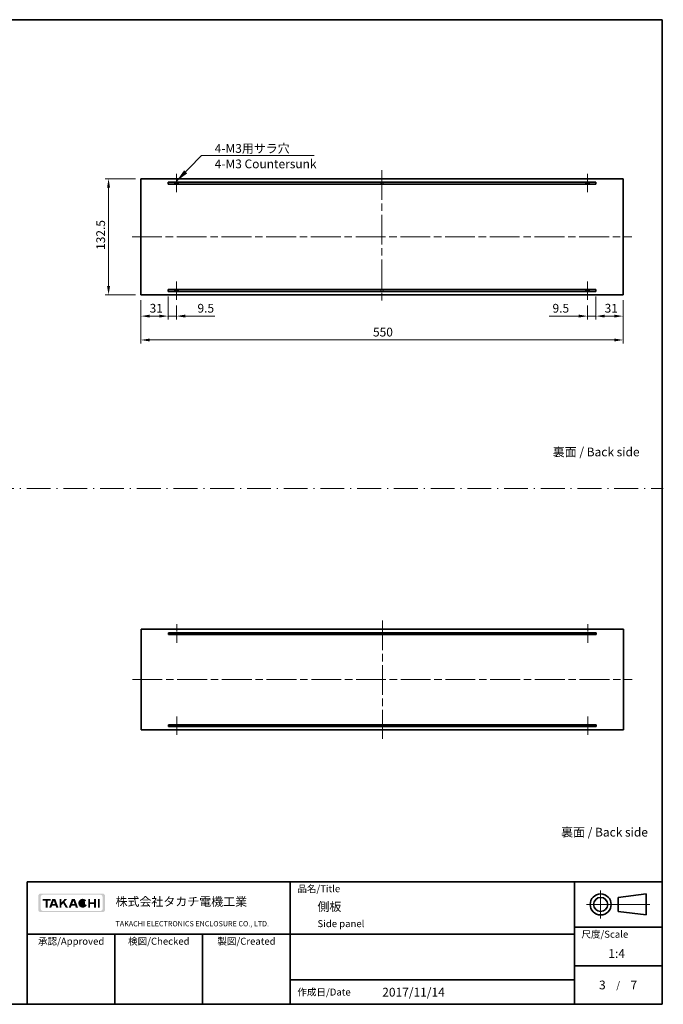
# Model space of a CAD drawing. Units: millimetres. Extents: x 87 to 13050, y 48 to 2015.
# Drawn here: x 6021 to 6755, y 48 to 1172 of the extents above; entities that cross this region are included whole.
import ezdxf
from ezdxf.enums import TextEntityAlignment as Align

# ---------------------------------------------------------------- set-up
doc = ezdxf.new("R2010")
doc.units = ezdxf.units.MM
doc.header["$LTSCALE"] = 6
for name, pattern in [('CHAIN', [0.3543, 0.2362, -0.0295, 0.0591, -0.0295]), ('DASH_DOT', [0.37, 0.24, -0.06, 0.01, -0.06]), ('DASHED', [0.2067, 0.1654, -0.0413])]:
    doc.linetypes.add(name, pattern=pattern)
doc.layers.get('Defpoints').update_dxf_attribs({"lineweight": 25})
for name, color, linetype, lineweight in [('Border (ISO)', 7, 'Continuous', 35), ('Dimension (ISO)', 7, 'Continuous', 18), ('Dimension (ISO) @ 1', 7, 'Continuous', 18), ('Hidden (ISO)', 7, 'DASHED', 18), ('Sketch Geometry (ISO)', 7, 'Continuous', 18), ('Symbol (ISO)', 7, 'Continuous', 18), ('Title (ISO)', 7, 'Continuous', 35), ('Visible (ISO)', 7, 'Continuous', 35)]:
    doc.layers.add(name, color=color, linetype=linetype, lineweight=lineweight)
doc.layers.add('Centerline (ISO)', color=7, linetype='Continuous', lineweight=18, true_color=0x80ffff)
doc.layers.add('Hatch (ISO)', color=1, linetype='Continuous', lineweight=18, true_color=0xff0000)
doc.styles.add('Note Text (TK)', font='txt')
doc.styles.add('文字スタイル67', font='arial.ttf')
doc.dimstyles.new('Default - Method 1b (TK)', dxfattribs={"dimscale": 6, "dimtxt": 2.5, "dimasz": 2.5, "dimexe": 1, "dimexo": 1.5, "dimgap": 1, "dimtad": 1, "dimtoh": 1, "dimrnd": 1e-08, "dimdsep": 46, "dimtxsty": 'Note Text (TK)', "dimcen": 0.09, "dimdle": 5, "dimclrd": 100, "dimclre": 100, "dimclrt": 7, "dimadec": 1, "dimazin": 1, "dimtfac": 1, "dimtmove": 0, "dimatfit": 3, "dimfxl": 0, "dimtolj": 1, "dimlwd": -1, "dimlwe": -1, "dimarcsym": 0})
doc.dimstyles.new('Default - Method 1b (TK)$7', dxfattribs={"dimscale": 6, "dimtxt": 2.5, "dimasz": 2.5, "dimexe": 1, "dimexo": 1.5, "dimgap": 1, "dimtad": 1, "dimtoh": 1, "dimrnd": 1e-08, "dimdsep": 46, "dimtxsty": 'Note Text (TK)', "dimcen": 0.09, "dimdle": 5, "dimclrd": 256, "dimclre": 100, "dimclrt": 7, "dimadec": 1, "dimazin": 1, "dimtfac": 1, "dimtmove": 0, "dimatfit": 3, "dimfxl": 0, "dimtolj": 1, "dimlwd": -1, "dimlwe": -1, "dimarcsym": 0})

# ---------------------------------------------------------------- blocks, each defined once
blk = doc.blocks.new('図面枠 tk図枠')
at = {"layer": 'Border (ISO)'}
for p, q in [((14.5, 289), (405.5, 289)), ((14.5, 289), (14.5, 8)), ((405.5, 289), (405.5, 8)), ((14.5, 8), (405.5, 8))]:
    blk.add_line(p, q, dxfattribs=at)
blk = doc.blocks.new('表題欄 tk表題欄')
at = {"layer": 'Hatch (ISO)'}
h = blk.add_hatch(color=256, dxfattribs=at)
edge = h.paths.add_edge_path(flags=0)
edge.add_arc((95.58, 236.3), 0.596, 270, 360)
edge.add_line((96.17, 236.3), (96.17, 239.71))
edge.add_arc((95.58, 239.71), 0.596, 0, 90)
edge.add_line((95.58, 240.31), (79.14, 240.31))
edge.add_arc((79.14, 239.71), 0.596, 90, 180)
edge.add_line((78.54, 239.71), (78.54, 236.3))
edge.add_arc((79.14, 236.3), 0.596, 180, 270)
edge.add_line((79.14, 235.7), (95.58, 235.7))
edge = h.paths.add_edge_path()
edge.add_line((77.84, 239.96), (77.84, 236.05))
edge.add_arc((78.54, 236.05), 0.702, 180, 270)
edge.add_line((78.54, 235.35), (96.17, 235.35))
edge.add_arc((96.17, 236.05), 0.702, 270, 360)
edge.add_line((96.87, 236.05), (96.87, 239.96))
edge.add_arc((96.17, 239.96), 0.702, 0, 90)
edge.add_line((96.17, 240.66), (78.54, 240.66))
edge.add_arc((78.54, 239.96), 0.702, 90, 180)
for points in [[(79.07, 239.15), (79.07, 238.66), (79.92, 238.66), (79.92, 236.66), (80.51, 236.66), (80.51, 238.66), (81.36, 238.66), (81.36, 239.15)], [(85.68, 236.66), (84.94, 237.89), (84.42, 237.32), (84.42, 236.66), (83.9, 236.66), (83.9, 239.15), (84.42, 239.15), (84.42, 238.1), (85.39, 239.15), (86.11, 239.15), (85.32, 238.3), (86.3, 236.66)], [(92.09, 239.15), (92.09, 236.66), (92.61, 236.66), (92.61, 237.66), (93.77, 237.66), (93.77, 236.66), (94.29, 236.66), (94.29, 239.15), (93.77, 239.15), (93.77, 238.15), (92.61, 238.15), (92.61, 239.15)], [(94.84, 239.15), (94.84, 236.66), (95.36, 236.66), (95.36, 239.15)]]:
    blk.add_hatch(color=256, dxfattribs=at).paths.add_polyline_path(points)
h = blk.add_hatch(color=256, dxfattribs=at)
h.paths.add_polyline_path([(82.59, 237.71), (81.95, 237.71), (82.27, 238.58)], flags=0)
h.paths.add_polyline_path([(82.78, 237.2), (81.76, 237.2), (81.57, 236.66), (80.95, 236.66), (81.86, 239.15), (82.68, 239.15), (83.59, 236.66), (82.98, 236.66)])
h = blk.add_hatch(color=256, dxfattribs=at)
h.paths.add_polyline_path([(87.53, 237.71), (88.16, 237.71), (87.85, 238.58)], flags=0)
h.paths.add_polyline_path([(87.14, 236.66), (87.34, 237.2), (88.35, 237.2), (88.55, 236.66), (89.17, 236.66), (88.25, 239.15), (87.44, 239.15), (86.52, 236.66)])
h = blk.add_hatch(color=256, dxfattribs=at)
edge = h.paths.add_edge_path()
edge.add_arc((90.52, 237.9), 1.27, 38.5505, 336.582)
edge.add_line((91.69, 237.4), (91.17, 237.62))
edge.add_ellipse((90.52, 237.9), major_axis=(0, -0.8), ratio=0.867347, start_angle=124.651, end_angle=429.4109, ccw=False)
edge.add_line((91.09, 238.36), (91.52, 238.7))
at = {"layer": 'Title (ISO)'}
for p, q in [((74.71, 244.05), (255.71, 244.05)), ((74.71, 209.05), (74.71, 244.05)), ((149.71, 244.05), (149.71, 209.05)), ((230.71, 244.05), (230.71, 209.05)), ((255.71, 244.05), (255.71, 209.05)), ((243.21, 239.55), (251.21, 240.55)), ((243.21, 239.55), (243.21, 235.55)), ((251.21, 234.55), (251.21, 240.55)), ((243.21, 235.55), (251.21, 234.55)), ((230.71, 231.05), (255.71, 231.05)), ((74.71, 229.05), (230.71, 229.05)), ((99.71, 229.05), (99.71, 209.05)), ((124.71, 229.05), (124.71, 209.05)), ((230.71, 220.05), (255.71, 220.05)), ((149.71, 216.05), (230.71, 216.05)), ((255.71, 209.05), (74.71, 209.05))]:
    blk.add_line(p, q, dxfattribs=at)
at = {"layer": 'Title (ISO)', "color": 4, "linetype": 'CHAIN', "lineweight": 18, "ltscale": 8.88956, "true_color": 0x00ffff}
blk.add_line((238.21, 241.55), (238.21, 233.55), dxfattribs=at)
at = {"layer": 'Title (ISO)', "color": 4, "linetype": 'CHAIN', "lineweight": 18, "ltscale": 20.001633, "true_color": 0x00ffff}
blk.add_line((252.21, 237.55), (234.21, 237.55), dxfattribs=at)
at = {"layer": 'Title (ISO)'}
for radius in [3, 2]:
    blk.add_circle((238.21, 237.55), radius, dxfattribs=at)
at = {"layer": 'Title (ISO)', "color": 1, "true_color": 0xff0000, "char_height": 2, "line_spacing_factor": 1.5, "style": 'Note Text (TK)'}
for s, insert, attachment_point in [('\\fＭＳ Ｐゴシック|b0|i0;\\H2.0000;品名/Title', (151.71, 242.05), 4), ('\\fＭＳ Ｐゴシック|b0|i0;\\H2.0000;承認/Approved', (87.21, 227.05), 5), ('\\fＭＳ Ｐゴシック|b0|i0;\\H2.0000;検図/Checked', (112.21, 227.05), 5), ('\\fＭＳ Ｐゴシック|b0|i0;\\H2.0000;製図/Created', (137.21, 227.05), 5), ('\\fＭＳ Ｐゴシック|b0|i0;\\H2.0000;尺度/Scale', (232.71, 229.05), 4), ('\\fＭＳ Ｐゴシック|b0|i0;\\H2.0000;作成日/Date', (151.71, 212.55), 4)]:
    blk.add_mtext(s, dxfattribs=dict(at, insert=insert, attachment_point=attachment_point))
at = {"layer": 'Title (ISO)', "color": 7, "line_spacing_factor": 1.5, "style": 'Note Text (TK)'}
for s, insert, char_height, attachment_point in [('株式会社タカチ電機工業', (99.87, 238.05), 2.5, 4), ('\\fArial|b0|i0;\\H1.4986;TAKACHI ELECTRONICS ENCLOSURE CO., LTD.', (99.87, 232.05), 1.4986, 4), ('\\fＭＳ Ｐゴシック|b0|i0;\\H2.0000;/', (243.21, 214.55), 2, 5)]:
    blk.add_mtext(s, dxfattribs=dict(at, insert=insert, char_height=char_height, attachment_point=attachment_point))
at = {"layer": 'Title (ISO)', "color": 7}
for tag, p, height, style in [('<品名>_001', (157.37, 235.77), 2.5, 'Note Text (TK)'), ('<Title>_001', (157.71, 230.55), 2, '文字スタイル67'), ('作成日_001', (175.55, 211.26), 2.5, 'Note Text (TK)'), ('<ページ_No.>_001', (238.1, 213.3), 2.5, 'Note Text (TK)'), ('<総ページ数>_001', (246.79, 213.3), 2.5, 'Note Text (TK)')]:
    blk.add_attdef(tag, p, '', height=height, dxfattribs=dict(at, style=style))
at = {"layer": 'Title (ISO)', "color": 7, "style": 'Note Text (TK)'}
blk.add_attdef('<尺度>', text='', height=2.5, dxfattribs=at).set_placement((243.21, 223.55), align=Align.MIDDLE_CENTER)
blk = doc.blocks.new('*D46')
at = {"layer": 'Defpoints', "color": 0, "transparency": 16777216}
for p in [(6159.6, 990.4), (6122.7, 857.9), (6159.6, 857.9)]:
    blk.add_point(p, dxfattribs=at)
at = {"layer": 'Dimension (ISO)', "color": 100, "transparency": 16777216}
for p, q in [((6153.6, 990.4), (6118.7, 990.4)), ((6122.7, 980.4), (6122.7, 867.9)), ((6153.6, 857.9), (6118.7, 857.9))]:
    blk.add_line(p, q, dxfattribs=at)
for points in [[(6121, 980.4), (6124.4, 980.4), (6122.7, 990.4)], [(6121, 867.9), (6124.4, 867.9), (6122.7, 857.9)]]:
    blk.add_solid(points, dxfattribs=at)
at = {"layer": 'Dimension (ISO)', "color": 7, "transparency": 16777216, "insert": (6113.7, 909.2), "char_height": 10, "attachment_point": 4, "rotation": 90, "style": 'Note Text (TK)'}
blk.add_mtext('\\A1;132.5', dxfattribs=at)
blk = doc.blocks.new('*D47')
at = {"layer": 'Defpoints', "color": 0, "transparency": 16777216}
for p in [(6159.6, 857.9), (6709.6, 857.9), (6709.6, 806.4)]:
    blk.add_point(p, dxfattribs=at)
at = {"layer": 'Dimension (ISO)', "color": 100, "transparency": 16777216}
for p, q in [((6159.6, 851.9), (6159.6, 802.4)), ((6709.6, 851.9), (6709.6, 802.4)), ((6169.6, 806.4), (6699.6, 806.4))]:
    blk.add_line(p, q, dxfattribs=at)
for points in [[(6169.6, 808), (6169.6, 804.7), (6159.6, 806.4)], [(6699.6, 808), (6699.6, 804.7), (6709.6, 806.4)]]:
    blk.add_solid(points, dxfattribs=at)
at = {"layer": 'Dimension (ISO)', "color": 7, "transparency": 16777216, "insert": (6424.3, 815.4), "char_height": 10, "attachment_point": 4, "style": 'Note Text (TK)'}
blk.add_mtext('\\A1;550', dxfattribs=at)
blk = doc.blocks.new('*D48')
at = {"layer": 'Defpoints', "color": 0, "transparency": 16777216}
for p in [(6159.6, 857.9), (6190.6, 861.9), (6159.6, 833.6)]:
    blk.add_point(p, dxfattribs=at)
at = {"layer": 'Dimension (ISO)', "color": 100, "transparency": 16777216}
for p, q in [((6190.6, 855.9), (6190.6, 829.6)), ((6159.6, 851.9), (6159.6, 829.6)), ((6180.6, 833.6), (6169.6, 833.6))]:
    blk.add_line(p, q, dxfattribs=at)
for points in [[(6169.6, 835.3), (6169.6, 832), (6159.6, 833.6)], [(6180.6, 835.3), (6180.6, 832), (6190.6, 833.6)]]:
    blk.add_solid(points, dxfattribs=at)
at = {"layer": 'Dimension (ISO)', "color": 7, "transparency": 16777216, "insert": (6169.5, 842.6), "char_height": 10, "attachment_point": 4, "style": 'Note Text (TK)'}
blk.add_mtext('\\A1;31', dxfattribs=at)
blk = doc.blocks.new('*D49')
at = {"layer": 'Defpoints', "color": 0, "transparency": 16777216}
for p in [(6678.6, 861.9), (6709.6, 857.9), (6709.6, 833.6)]:
    blk.add_point(p, dxfattribs=at)
at = {"layer": 'Dimension (ISO)', "color": 100, "transparency": 16777216}
for p, q in [((6678.6, 855.9), (6678.6, 829.6)), ((6709.6, 851.9), (6709.6, 829.6)), ((6688.6, 833.6), (6699.6, 833.6))]:
    blk.add_line(p, q, dxfattribs=at)
for points in [[(6688.6, 835.3), (6688.6, 832), (6678.6, 833.6)], [(6699.6, 835.3), (6699.6, 832), (6709.6, 833.6)]]:
    blk.add_solid(points, dxfattribs=at)
at = {"layer": 'Dimension (ISO)', "color": 7, "transparency": 16777216, "insert": (6688.5, 842.6), "char_height": 10, "attachment_point": 4, "style": 'Note Text (TK)'}
blk.add_mtext('\\A1;31', dxfattribs=at)
blk = doc.blocks.new('*D54')
at = {"layer": 'Defpoints', "color": 0, "transparency": 16777216}
for p in [(6190.6, 861.9), (6200.1, 851.9), (6190.6, 833.6)]:
    blk.add_point(p, dxfattribs=at)
at = {"layer": 'Dimension (ISO)', "color": 100, "transparency": 16777216}
for p, q in [((6190.6, 855.9), (6190.6, 829.6)), ((6200.1, 845.9), (6200.1, 829.6)), ((6180.6, 833.6), (6170.6, 833.6)), ((6190.6, 833.6), (6200.1, 833.6)), ((6210.1, 833.6), (6244, 833.6))]:
    blk.add_line(p, q, dxfattribs=at)
for points in [[(6180.6, 835.3), (6180.6, 832), (6190.6, 833.6)], [(6210.1, 835.3), (6210.1, 832), (6200.1, 833.6)]]:
    blk.add_solid(points, dxfattribs=at)
at = {"layer": 'Dimension (ISO)', "color": 7, "transparency": 16777216, "insert": (6224.1, 842.6), "char_height": 10, "attachment_point": 4, "style": 'Note Text (TK)'}
blk.add_mtext('\\A1;9.5', dxfattribs=at)
blk = doc.blocks.new('*D55')
at = {"layer": 'Defpoints', "color": 0, "transparency": 16777216}
for p in [(6678.6, 861.9), (6669.1, 851.9), (6678.6, 833.6)]:
    blk.add_point(p, dxfattribs=at)
at = {"layer": 'Dimension (ISO)', "color": 100, "transparency": 16777216}
for p, q in [((6678.6, 855.9), (6678.6, 829.6)), ((6669.1, 845.9), (6669.1, 829.6)), ((6659.1, 833.6), (6625.1, 833.6)), ((6678.6, 833.6), (6669.1, 833.6)), ((6688.6, 833.6), (6698.6, 833.6))]:
    blk.add_line(p, q, dxfattribs=at)
for points in [[(6659.1, 835.3), (6659.1, 832), (6669.1, 833.6)], [(6688.6, 835.3), (6688.6, 832), (6678.6, 833.6)]]:
    blk.add_solid(points, dxfattribs=at)
at = {"layer": 'Dimension (ISO)', "color": 7, "transparency": 16777216, "insert": (6629.1, 842.6), "char_height": 10, "attachment_point": 4, "style": 'Note Text (TK)'}
blk.add_mtext('\\A1;9.5', dxfattribs=at)

msp = doc.modelspace()

# ---------------------------------------------------------------- linework, layer by layer
at = {"layer": 'Centerline (ISO)', "linetype": 'CHAIN', "ltscale": 23.990969}
for p, q in [((6434.5822, 1000.3758), (6434.5822, 847.8758)), ((6149.5822, 924.1258), (6719.5822, 924.1258)), ((6435.0098, 486.1703), (6435.0098, 351.1703)), ((6150.0098, 418.6703), (6720.0098, 418.6703))]:
    msp.add_line(p, q, dxfattribs=at)
at = {"layer": 'Centerline (ISO)', "linetype": 'CHAIN', "ltscale": 5.94486}
for p, q in [((6200.0822, 974.9758), (6200.0822, 996.3758)), ((6669.0822, 974.9758), (6669.0822, 996.3758)), ((6200.0822, 873.2758), (6200.0822, 851.8758)), ((6669.0822, 873.2758), (6669.0822, 851.8758)), ((6200.5098, 460.7703), (6200.5098, 482.1703)), ((6669.5098, 460.7703), (6669.5098, 482.1703)), ((6200.5098, 376.5703), (6200.5098, 355.1703)), ((6669.5098, 376.5703), (6669.5098, 355.1703))]:
    msp.add_line(p, q, dxfattribs=at)
at = {"layer": 'Hidden (ISO)', "ltscale": 0.942677}
for p, q in [((6198.4822, 984.9758), (6197.0822, 986.3758)), ((6201.6822, 984.9758), (6203.0822, 986.3758)), ((6667.4822, 984.9758), (6666.0822, 986.3758)), ((6670.6822, 984.9758), (6672.0822, 986.3758)), ((6198.4822, 863.2758), (6197.0822, 861.8758)), ((6201.6822, 863.2758), (6203.0822, 861.8758)), ((6667.4822, 863.2758), (6666.0822, 861.8758)), ((6670.6822, 863.2758), (6672.0822, 861.8758)), ((6198.9098, 470.7703), (6197.5098, 472.1703)), ((6202.1098, 470.7703), (6203.5098, 472.1703)), ((6667.9098, 470.7703), (6666.5098, 472.1703)), ((6671.1098, 470.7703), (6672.5098, 472.1703)), ((6198.9098, 366.5703), (6197.5098, 365.1703)), ((6202.1098, 366.5703), (6203.5098, 365.1703)), ((6667.9098, 366.5703), (6666.5098, 365.1703)), ((6671.1098, 366.5703), (6672.5098, 365.1703))]:
    msp.add_line(p, q, dxfattribs=at)
at = {"layer": 'Hidden (ISO)', "ltscale": 2.393412}
for p, q in [((6201.6822, 984.9758), (6198.4822, 984.9758)), ((6670.6822, 984.9758), (6667.4822, 984.9758)), ((6198.4822, 863.2758), (6201.6822, 863.2758)), ((6667.4822, 863.2758), (6670.6822, 863.2758)), ((6202.1098, 470.7703), (6198.9098, 470.7703)), ((6671.1098, 470.7703), (6667.9098, 470.7703)), ((6198.9098, 366.5703), (6202.1098, 366.5703)), ((6667.9098, 366.5703), (6671.1098, 366.5703))]:
    msp.add_line(p, q, dxfattribs=at)
at = {"layer": 'Hidden (ISO)', "ltscale": 0.285604}
for p, q in [((6198.4822, 984.3758), (6198.4822, 984.9758)), ((6201.6822, 984.3758), (6201.6822, 984.9758)), ((6667.4822, 984.3758), (6667.4822, 984.9758)), ((6670.6822, 984.3758), (6670.6822, 984.9758)), ((6198.4822, 863.8758), (6198.4822, 863.2758)), ((6201.6822, 863.8758), (6201.6822, 863.2758)), ((6667.4822, 863.8758), (6667.4822, 863.2758)), ((6670.6822, 863.8758), (6670.6822, 863.2758)), ((6198.9098, 470.1703), (6198.9098, 470.7703)), ((6202.1098, 470.1703), (6202.1098, 470.7703)), ((6667.9098, 470.1703), (6667.9098, 470.7703)), ((6671.1098, 470.1703), (6671.1098, 470.7703)), ((6198.9098, 367.1703), (6198.9098, 366.5703)), ((6202.1098, 367.1703), (6202.1098, 366.5703)), ((6667.9098, 367.1703), (6667.9098, 366.5703)), ((6671.1098, 367.1703), (6671.1098, 366.5703))]:
    msp.add_line(p, q, dxfattribs=at)
at = {"layer": 'Hidden (ISO)', "ltscale": 0.952248}
for p, q in [((6433.0822, 986.3758), (6433.0822, 984.3758)), ((6433.3527, 986.3758), (6433.3527, 984.3758)), ((6435.8117, 986.3758), (6435.8117, 984.3758)), ((6436.0822, 984.3758), (6436.0822, 986.3758)), ((6433.0822, 863.8758), (6433.0822, 861.8758)), ((6433.3527, 863.8758), (6433.3527, 861.8758)), ((6435.8117, 863.8758), (6435.8117, 861.8758)), ((6436.0822, 861.8758), (6436.0822, 863.8758)), ((6433.5098, 472.1703), (6433.5098, 470.1703)), ((6433.7803, 472.1703), (6433.7803, 470.1703)), ((6436.2393, 472.1703), (6436.2393, 470.1703)), ((6436.5098, 470.1703), (6436.5098, 472.1703)), ((6433.5098, 367.1703), (6433.5098, 365.1703)), ((6433.7803, 367.1703), (6433.7803, 365.1703)), ((6436.2393, 367.1703), (6436.2393, 365.1703)), ((6436.5098, 365.1703), (6436.5098, 367.1703))]:
    msp.add_line(p, q, dxfattribs=at)
at = {"layer": 'Sketch Geometry (ISO)', "color": 131, "linetype": 'DASH_DOT', "ltscale": 18.870609, "true_color": 0x80ffff}
msp.add_line((5191.4464, 636.6506), (6755.4426, 636.6506), dxfattribs=at)
at = {"layer": 'Visible (ISO)'}
for p, q in [((6159.5822, 857.8758), (6159.5822, 990.3758)), ((6159.5822, 990.3758), (6709.5822, 990.3758)), ((6709.5822, 990.3758), (6709.5822, 857.8758)), ((6190.5822, 984.3758), (6190.5822, 986.3758)), ((6190.5822, 986.3758), (6678.5822, 986.3758)), ((6678.5822, 984.3758), (6190.5822, 984.3758)), ((6678.5822, 986.3758), (6678.5822, 984.3758)), ((6709.5822, 857.8758), (6159.5822, 857.8758)), ((6190.5822, 861.8758), (6190.5822, 863.8758)), ((6190.5822, 863.8758), (6678.5822, 863.8758)), ((6678.5822, 861.8758), (6190.5822, 861.8758)), ((6678.5822, 863.8758), (6678.5822, 861.8758)), ((6160.0098, 361.1703), (6160.0098, 476.1703)), ((6160.0098, 476.1703), (6710.0098, 476.1703)), ((6191.0098, 470.1703), (6191.0098, 472.1703)), ((6191.0098, 472.1703), (6679.0098, 472.1703)), ((6679.0098, 472.1703), (6679.0098, 470.1703)), ((6710.0098, 476.1703), (6710.0098, 361.1703)), ((6679.0098, 470.1703), (6191.0098, 470.1703)), ((6710.0098, 361.1703), (6160.0098, 361.1703)), ((6191.0098, 365.1703), (6191.0098, 367.1703)), ((6191.0098, 367.1703), (6679.0098, 367.1703)), ((6679.0098, 365.1703), (6191.0098, 365.1703)), ((6679.0098, 367.1703), (6679.0098, 365.1703))]:
    msp.add_line(p, q, dxfattribs=at)

# ---------------------------------------------------------------- block references
at = {"xscale": 4, "yscale": 4, "zscale": 4}
msp.add_blockref('図面枠 tk図枠', (5132, 16), dxfattribs=at)
ref = msp.add_blockref('表題欄 tk表題欄', (5731.1647, -788.211), dxfattribs=dict(xscale=4, yscale=4, zscale=4))
ref.add_attrib('<品名>_001', '側板', (6360.9773, 154.5455), dxfattribs={"layer": 'Title (ISO)', "color": 7, "height": 10, "style": 'Note Text (TK)'})
ref.add_attrib('<尺度>_001', '1:4', (6692.7874, 100.9795), dxfattribs={"layer": 'Title (ISO)', "color": 7, "height": 10, "style": 'Note Text (TK)'})
ref.add_attrib('作成日_001', '2017/11/14', (6434.8899, 56.8295), dxfattribs={"layer": 'Title (ISO)', "color": 7, "height": 10, "style": 'Note Text (TK)'})
ref.add_attrib('<Title>_001', 'Side panel', (6360.9959, 136.0846), dxfattribs={"layer": 'Title (ISO)', "color": 7, "height": 8, "style": '文字スタイル67'})
ref.add_attrib('<ページ_No.>_001', '3', (6682.1392, 65.0682), dxfattribs={"layer": 'Title (ISO)', "color": 7, "height": 10, "style": 'Note Text (TK)'})
ref.add_attrib('<総ページ数>_001', '7', (6718.0448, 65), dxfattribs={"layer": 'Title (ISO)', "color": 7, "height": 10, "style": 'Note Text (TK)'})

# ---------------------------------------------------------------- texts
at = {"layer": 'Symbol (ISO)', "color": 7, "char_height": 10, "style": 'Note Text (TK)'}
for s, insert, width, attachment_point, line_spacing_factor in [('{\\fＭＳ Ｐゴシック|b0|i0;4-M3用サラ穴\\P\\fＭＳ Ｐゴシック|b0|i0;4-M3 Countersunk}', (6243.8014, 1030.0174), 117.368422, 1, 1.058182), ('{\\fＭＳ Ｐゴシック|b0|i0;裏面 / Back side}', (6629.3466, 678.5648), 107.134504, 4, 1.5), ('{\\fＭＳ Ｐゴシック|b0|i0;裏面 / Back side}', (6638.8493, 244.5048), 107.134504, 4, 1.5)]:
    msp.add_mtext(s, dxfattribs=dict(at, insert=insert, width=width, attachment_point=attachment_point, line_spacing_factor=line_spacing_factor))

# ---------------------------------------------------------------- dimensions: what is measured, and where the dimension line sits
at = {"layer": 'Dimension (ISO) @ 1', "color": 100, "true_color": 0x00ff3f}
for base, p1, p2, angle, override, picture, middle in [((6122.6924, 857.8758), (6159.5822, 990.3758), (6159.5822, 857.8758), 90, {"dimscale": 1, "dimtxt": 10, "dimasz": 10, "dimexe": 4, "dimexo": 6, "dimgap": 4, "dimtoh": 0, "dimdec": 2, "dimcen": 0.36, "dimtol": 0, "dimlim": 0, "dimtp": 0, "dimtm": 0, "dimtdec": 2, "dimtix": 0, "dimtofl": 0, "dimtmove": 0, "dimatfit": 1}, '*D46', (6122.6924, 924.1258)), ((6159.5822, 833.6258), (6190.5822, 861.8758), (6159.5822, 857.8758), 180, {"dimscale": 1, "dimtxt": 10, "dimasz": 10, "dimexe": 4, "dimexo": 6, "dimgap": 4, "dimtoh": 0, "dimdec": 2, "dimcen": 0.36, "dimtol": 0, "dimlim": 0, "dimtp": 0, "dimtm": 0, "dimtdec": 2, "dimtix": 0, "dimtofl": 0, "dimtmove": 0, "dimatfit": 1}, '*D48', (6175.0822, 833.6258)), ((6709.5822, 806.3666), (6159.5822, 857.8758), (6709.5822, 857.8758), 180, {"dimscale": 1, "dimtxt": 10, "dimasz": 10, "dimexe": 4, "dimexo": 6, "dimgap": 4, "dimtoh": 0, "dimdec": 2, "dimcen": 0.36, "dimtol": 0, "dimlim": 0, "dimtp": 0, "dimtm": 0, "dimtdec": 2, "dimtix": 0, "dimtofl": 0, "dimtmove": 0, "dimatfit": 1}, '*D47', (6434.5822, 806.3666)), ((6190.5822, 833.6258), (6200.0822, 851.8758), (6190.5822, 861.8758), 180, {"dimscale": 1, "dimtxt": 10, "dimasz": 10, "dimexe": 4, "dimexo": 6, "dimgap": 4, "dimtoh": 0, "dimdec": 2, "dimcen": 0.36, "dimtol": 0, "dimlim": 0, "dimtp": 0, "dimtm": 0, "dimtdec": 2, "dimtix": 0, "dimtofl": 1, "dimtmove": 0, "dimatfit": 1}, '*D54', (6232.0652, 833.6258)), ((6678.5822, 833.6258), (6669.0822, 851.8758), (6678.5822, 861.8758), 180, {"dimscale": 1, "dimtxt": 10, "dimasz": 10, "dimexe": 4, "dimexo": 6, "dimgap": 4, "dimtoh": 0, "dimdec": 2, "dimcen": 0.36, "dimtol": 0, "dimlim": 0, "dimtp": 0, "dimtm": 0, "dimtdec": 2, "dimtix": 0, "dimtofl": 1, "dimtmove": 0, "dimatfit": 1}, '*D55', (6637.0993, 833.6258)), ((6709.5822, 833.6258), (6678.5822, 861.8758), (6709.5822, 857.8758), 180, {"dimscale": 1, "dimtxt": 10, "dimasz": 10, "dimexe": 4, "dimexo": 6, "dimgap": 4, "dimtoh": 0, "dimdec": 2, "dimcen": 0.36, "dimtol": 0, "dimlim": 0, "dimtp": 0, "dimtm": 0, "dimtdec": 2, "dimtix": 0, "dimtofl": 0, "dimtmove": 0, "dimatfit": 1}, '*D49', (6694.0822, 833.6258))]:
    dim = msp.add_linear_dim(base=base, p1=p1, p2=p2, angle=angle, dimstyle='Default - Method 1b (TK)', override=override, dxfattribs=at)
    dim.commit()
    dim.dimension.update_dxf_attribs({"geometry": picture, "text_midpoint": middle, "dimtype": 128})

# ---------------------------------------------------------------- leaders
at = {"layer": 'Symbol (ISO)', "color": 100, "true_color": 0x00ff40, "annotation_type": 0, "has_hookline": 1, "hookline_direction": 0, "text_width": 113.3523}
msp.add_leader([(6200.0822, 987.5878), (6228.8014, 1016.8119), (6243.8014, 1016.8119)], dimstyle='Default - Method 1b (TK)$7', override={"dimgap": 0, "dimtad": 1}, dxfattribs=at)

doc.saveas('drawing.dxf')
